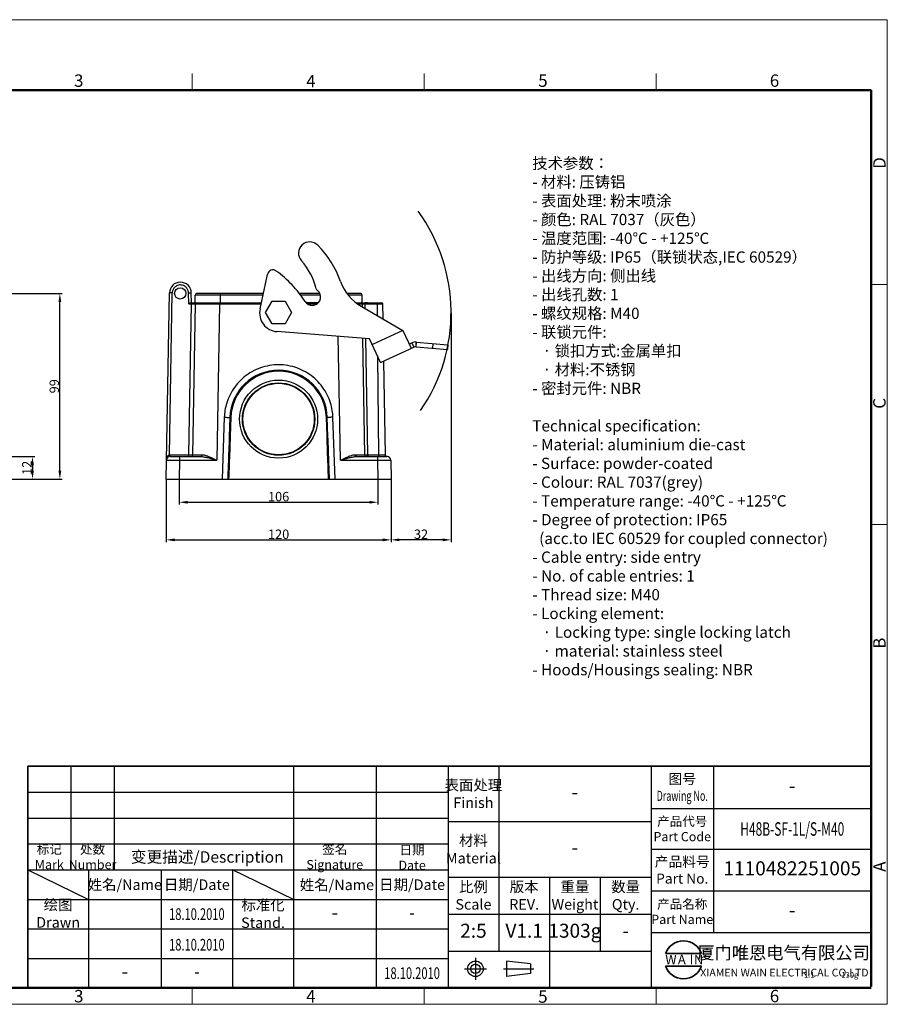
# Model space of a CAD drawing. Units: millimetres. Extents: x 3451 to 4193, y 481 to 1006.
# Drawn here: x 3730 to 4193, y 481 to 1006 of the extents above; entities that cross this region are included whole.
import ezdxf

# ---------------------------------------------------------------- set-up
doc = ezdxf.new("R2010")
doc.units = ezdxf.units.MM
doc.header["$LTSCALE"] = 65.395
doc.header["$PDMODE"] = 3
doc.header["$PDSIZE"] = 8
doc.layers.get('0').update_dxf_attribs({"linetype": 'CONTINUOUS', "lineweight": 30})
doc.layers.get('Defpoints').update_dxf_attribs({"linetype": 'CONTINUOUS'})
doc.layers.add('02___PRT_ALL_AXES', color=7, linetype='CONTINUOUS')
for name, color, linetype, lineweight in [('Dim', 3, 'CONTINUOUS', 15), ('图框', 7, 'CONTINUOUS', 20), ('打标文字', 3, 'CONTINUOUS', 20)]:
    doc.layers.add(name, color=color, linetype=linetype, lineweight=lineweight)
doc.styles.add('Chinese', font='PMingLiU.ttf')
doc.styles.add('Romans字体', font='romans.shx', dxfattribs={"width": 0.75})
doc.styles.get("Standard").update_dxf_attribs({"font": 'simfang_0.ttf', "width": 0.75})
doc.styles.add('工程字', font='gbenor.shx', dxfattribs={"bigfont": 'gbcbig.shx'})
doc.dimstyles.new('01', dxfattribs={"dimtxt": 5, "dimasz": 4.5, "dimexe": 1.2, "dimexo": 0.2, "dimgap": 0.5, "dimtad": 1, "dimdsep": 46, "dimtxsty": 'Romans字体', "dimcen": 0, "dimclrd": 1, "dimclre": 6, "dimclrt": 4, "dimazin": 2, "dimtfac": 1, "dimtofl": 0, "dimtmove": 0, "dimatfit": 3, "dimfxl": 1, "dimtolj": 1, "dimtzin": 0, "dimarcsym": 0})

# ---------------------------------------------------------------- blocks, each defined once
blk = doc.blocks.new('A4图框-NEW')
at = {"layer": '图框', "color": 1, "lineweight": 18}
for p, q in [((833.41, 690.53), (1130.41, 690.53)), ((1130.41, 480.53), (1130.41, 690.53)), ((833.41, 480.53), (1130.41, 480.53))]:
    blk.add_line(p, q, dxfattribs=at)
at = {"layer": '图框', "color": 6}
for p, q in [((982.02, 679.03), (982.02, 675.53)), ((1031.55, 679.03), (1031.55, 675.53)), ((1081.09, 679.03), (1081.09, 675.53)), ((1130.41, 634.07), (1126.93, 634.07)), ((1130.41, 582.89), (1126.93, 582.89)), ((982.02, 484.03), (982.02, 480.53)), ((1031.55, 484.03), (1031.55, 480.53)), ((1081.09, 484.03), (1081.09, 480.53))]:
    blk.add_line(p, q, dxfattribs=at)
at = {"layer": '图框', "lineweight": 50}
for p, q in [((836.91, 675.53), (1126.93, 675.53)), ((1126.93, 484.34), (1126.93, 675.53)), ((836.85, 484.03), (1126.93, 484.03))]:
    blk.add_line(p, q, dxfattribs=at)
at = {"layer": '图框', "lineweight": 35}
for q in [(1126.93, 531.33), (946.93, 484.03)]:
    blk.add_line((946.93, 531.33), q, dxfattribs=at)
at = {"layer": '图框', "lineweight": -3}
for p, q in [((956.15, 531.33), (956.15, 509.21)), ((965.36, 531.33), (965.36, 509.21)), ((1003.65, 531.33), (1003.65, 484.03)), ((1021.3, 531.33), (1021.3, 484.03)), ((1036.65, 531.33), (1036.65, 484.01)), ((1047.47, 531.33), (1047.47, 507.67)), ((1079.97, 531.33), (1079.97, 484.01)), ((1093.32, 531.33), (1093.32, 495.84)), ((946.93, 525.8), (1036.65, 525.8)), ((1079.97, 522.27), (1126.93, 522.27)), ((946.93, 520.27), (1036.65, 520.27)), ((1036.65, 519.5), (1079.97, 519.5)), ((946.93, 514.74), (1036.65, 514.74)), ((1079.97, 513.59), (1126.93, 513.59)), ((946.93, 509.21), (1036.65, 509.21)), ((946.93, 509.21), (959.91, 502.91)), ((959.91, 509.21), (959.91, 484.03)), ((975.41, 509.21), (975.41, 484.03)), ((990.67, 509.21), (990.67, 484.03)), ((1003.65, 502.91), (990.67, 509.21)), ((1036.65, 507.67), (1079.97, 507.67)), ((1047.48, 507.67), (1047.48, 491.9)), ((1058.31, 507.67), (1058.31, 484.03)), ((1069.14, 507.67), (1069.14, 491.9)), ((1079.97, 504.71), (1126.93, 504.71)), ((946.93, 502.91), (1036.65, 502.91)), ((1036.65, 499.78), (1079.97, 499.78)), ((946.93, 496.62), (1036.65, 496.62)), ((1079.97, 495.84), (1126.93, 495.84)), ((1036.65, 491.9), (1079.97, 491.9)), ((946.93, 490.33), (1036.65, 490.33))]:
    blk.add_line(p, q, dxfattribs=at)
at = {"layer": '图框', "lineweight": 25}
for p, q in [((1042.5, 490.48), (1042.5, 485.74)), ((1054.23, 489.14), (1049.16, 489.76)), ((1049.16, 489.76), (1049.16, 486.46)), ((1040.14, 488.11), (1044.87, 488.11)), ((1048.47, 488.11), (1054.95, 488.11)), ((1054.23, 489.14), (1054.23, 487.08)), ((1054.23, 487.08), (1049.16, 486.46))]:
    blk.add_line(p, q, dxfattribs=at)
at = {"layer": '图框', "color": 4, "lineweight": 35}
for p, q in [((1083.06, 491.34), (1090.74, 491.34)), ((1083.06, 488.7), (1090.74, 488.7))]:
    blk.add_line(p, q, dxfattribs=at)
at = {"layer": '图框', "lineweight": 25}
for radius in [1.65, 1.03]:
    blk.add_circle((1042.5, 488.11), radius, dxfattribs=at)
at = {"layer": '图框', "color": 4, "lineweight": 35}
for start, end in [(18.9524, 161.0476), (198.9524, 341.0476)]:
    blk.add_arc((1086.9, 490.02), 4.06, start, end, dxfattribs=at)
at = {"layer": '图框', "color": 6, "char_height": 2.65, "width": 2.5579, "attachment_point": 1, "style": 'Romans字体'}
for s, insert in [('3', (956.83, 678.86)), ('4', (1006.37, 678.73)), ('5', (1055.9, 678.86)), ('6', (1105.33, 678.86)), ('3', (956.83, 483.6)), ('4', (1006.38, 483.57)), ('5', (1055.9, 483.52)), ('6', (1105.33, 483.62))]:
    blk.add_mtext(s, dxfattribs=dict(at, insert=insert))
at = {"layer": '图框', "color": 6, "char_height": 2.65, "width": 2.5579, "attachment_point": 1, "rotation": 90, "style": 'Romans字体'}
for s, insert in [('D', (1127.4, 658.73)), ('C', (1127.4, 607.55)), ('B', (1127.4, 556.37))]:
    blk.add_mtext(s, dxfattribs=dict(at, insert=insert))
at = {"layer": '图框', "attachment_point": 5}
for s, insert, char_height, width in [('图号{\\Ftxt|c134;\\P\\Fromans|c134;\\W0.65;Drawing No.}', (1086.64, 526.8), 2.1549, 13.3447), ('表面处理\\P{\\Fromans|c134;Finish}', (1042.06, 525.41), 2.2528, 10.82), ('产品代号\\P{\\Fromans|c134;Part Code}', (1086.64, 517.93), 1.959, 13.3447), ('材料\\P{\\Fromans|c134;Material}', (1042.06, 513.59), 2.2528, 10.82), ('标记\\P{\\Fromans|c134;Mark}', (951.54, 511.97), 1.959, 9.2182), ('处数\\P{\\Fromans|c134;Number }', (960.76, 511.97), 1.959, 9.2182), ('签名\\P{\\Fromans|c134;Signature} ', (1012.47, 511.97), 1.959, 17.6264), ('日期\\P{\\Fromans|c134;Date}', (1028.98, 511.83), 1.959, 15.3523), ('  变更描述{\\Fromans|c134;/Description}', (984.51, 511.97), 2.4487, 38.2879), ('产品料号\\P{\\Fromans|c134;Part No.}', (1086.64, 509.15), 2.1549, 13.3447), ('姓名{\\Fromans|c134;/Name\\Ftxt|c134; }', (967.66, 506.06), 2.2528, 15.5018), ('日期{\\Fromans|c134;/Date}', (983.04, 506.06), 2.2528, 15.2624), ('姓名{\\Fromans|c134;/Name}', (1012.93, 506.02), 2.2528, 16.9349), ('日期{\\Fromans|c134;/Date}', (1028.98, 506.06), 2.2528, 15.3523), ('比例\\P{\\Fromans|c134;Scale}', (1042.07, 503.73), 2.2528, 10.8293), ('版本\\P{\\Fromans|c134;REV.}', (1052.89, 503.73), 2.2528, 10.8387), ('重量\\P{\\Fromans|c134;Weight}', (1063.73, 503.73), 2.2528, 10.8293), ('数量\\P{\\Fromans|c134;Qty.}', (1074.56, 503.73), 2.2528, 10.8293), ('绘图\\P{\\Fromans|c134;Drawn\\Ftxt|c134; }', (953.42, 499.88), 2.2528, 12.9801), ('产品名称\\P{\\Fromans|c134;Part Name}', (1086.64, 500.28), 1.959, 13.3447)]:
    blk.add_mtext(s, dxfattribs=dict(at, insert=insert, char_height=char_height, width=width))
at = {"layer": '图框', "color": 3, "attachment_point": 5, "style": 'Romans字体'}
for s, insert, char_height, width in [('-', (1063.72, 525.41), 2.99, 32.4974), ('-', (1110.12, 526.8), 2.99, 33.6124), ('-', (1063.73, 513.59), 2.99, 32.488), ('{\\W0.7;18.10.2010}', (983.04, 499.77), 2.4879, 15.2624), ('-', (1012.48, 499.77), 2.99, 17.6488), ('-', (1028.98, 499.77), 2.49, 15.3523), ('-', (1110.12, 500.28), 2.99, 33.6124), ('V1.1', (1052.9, 495.84), 2.986, 10.8293), ('-', (1074.56, 495.84), 2.99, 10.8293), ('{\\W0.7;18.10.2010}', (983.04, 493.24), 2.4879, 15.2624), ('-', (967.66, 487.18), 2.99, 15.5018), ('-', (983.04, 487.18), 2.49, 15.2624), ('{\\W0.7;18.10.2010}', (1028.98, 487.18), 2.4879, 15.3523)]:
    blk.add_mtext(s, dxfattribs=dict(at, insert=insert, char_height=char_height, width=width))
at = {"layer": '图框', "color": 6, "linetype": 'ByBlock', "lineweight": 18, "insert": (1127.4, 508.79), "char_height": 2.65, "width": 2.5579, "attachment_point": 1, "rotation": 90, "style": 'Romans字体'}
blk.add_mtext('A', dxfattribs=at)
at = {"layer": '图框', "insert": (997.16, 499.82), "char_height": 2.2528, "width": 12.9801, "attachment_point": 5, "style": 'Romans字体'}
blk.add_mtext('{\\fFangSong_GB2312|b0|i0|c134|p49;标准化}\\PStand.', dxfattribs=at)
at = {"layer": '图框', "color": 1, "lineweight": 20, "insert": (1108.26, 491.52), "char_height": 2.6991, "width": 82.3083, "attachment_point": 5}
blk.add_mtext('{\\fSimHei|b0|i0|c134|p2;厦门唯恩电气有限公司}', dxfattribs=at)
at = {"layer": '图框', "color": 1, "lineweight": 20, "char_height": 2.0059, "width": 5.0472, "attachment_point": 1, "style": 'Chinese'}
for s, insert in [('{\\fArial|b0|i0|c0|p34;W}', (1083.03, 491.05)), ('{\\fArial|b0|i0|c0|p34;A}', (1085.71, 491.09)), ('{\\fArial|b0|i0|c0|p34;I}', (1088.21, 491.09)), ('{\\fArial|b0|i0|c0|p34;N}', (1089.14, 491.08))]:
    blk.add_mtext(s, dxfattribs=dict(at, insert=insert))
at = {"layer": '图框', "color": 3, "lineweight": 20, "insert": (1108.44, 487.3), "char_height": 1.6525, "width": 68.0856, "attachment_point": 5, "style": '工程字'}
blk.add_mtext('{\\fArial Narrow|b0|i0|c0|p34;XIAMEN WAIN ELECTRICAL CO.LTD}', dxfattribs=at)
blk = doc.blocks.new('*D4')
at = {"color": 6, "lineweight": -2, "transparency": 16777216}
for p, q in [((3808.35, 760.71), (3808.35, 727.31)), ((3928.35, 760.71), (3928.35, 727.31))]:
    blk.add_line(p, q, dxfattribs=at)
at = {"color": 1, "lineweight": -2, "transparency": 16777216}
blk.add_line((3812.85, 728.51), (3923.85, 728.51), dxfattribs=at)
at = {"color": 1, "transparency": 16777216}
for points in [[(3812.85, 729.26), (3812.85, 727.76), (3808.35, 728.51)], [(3923.85, 729.26), (3923.85, 727.76), (3928.35, 728.51)]]:
    blk.add_solid(points, dxfattribs=at)
at = {"layer": 'Defpoints', "color": 0, "transparency": 16777216}
for p in [(3808.35, 760.91), (3928.35, 760.91), (3928.35, 728.51)]:
    blk.add_point(p, dxfattribs=at)
at = {"color": 4, "transparency": 16777216, "insert": (3868.35, 731.51), "char_height": 5, "attachment_point": 5, "style": 'Romans字体'}
blk.add_mtext('\\A1;120', dxfattribs=at)
blk = doc.blocks.new('*D5')
at = {"color": 6, "lineweight": -2, "transparency": 16777216}
for p, q in [((3815.35, 760.71), (3815.35, 747.36)), ((3921.35, 760.71), (3921.35, 747.36))]:
    blk.add_line(p, q, dxfattribs=at)
at = {"color": 1, "lineweight": -2, "transparency": 16777216}
blk.add_line((3819.85, 748.56), (3916.85, 748.56), dxfattribs=at)
at = {"color": 1, "transparency": 16777216}
for points in [[(3819.85, 749.31), (3819.85, 747.81), (3815.35, 748.56)], [(3916.85, 749.31), (3916.85, 747.81), (3921.35, 748.56)]]:
    blk.add_solid(points, dxfattribs=at)
at = {"layer": 'Defpoints', "color": 0, "transparency": 16777216}
for p in [(3815.35, 760.91), (3921.35, 760.91), (3921.35, 748.56)]:
    blk.add_point(p, dxfattribs=at)
at = {"color": 4, "transparency": 16777216, "insert": (3868.35, 751.56), "char_height": 5, "attachment_point": 5, "style": 'Romans字体'}
blk.add_mtext('\\A1;106', dxfattribs=at)
blk = doc.blocks.new('*D7')
at = {"color": 6, "lineweight": -2, "transparency": 16777216}
for p, q in [((3711.57, 772.91), (3738.22, 772.91)), ((3711.75, 760.91), (3738.22, 760.91))]:
    blk.add_line(p, q, dxfattribs=at)
at = {"color": 1, "lineweight": -2, "transparency": 16777216}
blk.add_line((3737.02, 768.41), (3737.02, 765.41), dxfattribs=at)
at = {"color": 1, "transparency": 16777216}
for points in [[(3736.27, 768.41), (3737.77, 768.41), (3737.02, 772.91)], [(3736.27, 765.41), (3737.77, 765.41), (3737.02, 760.91)]]:
    blk.add_solid(points, dxfattribs=at)
at = {"layer": 'Defpoints', "color": 0, "transparency": 16777216}
for p in [(3711.37, 772.91), (3711.55, 760.91), (3737.02, 760.91)]:
    blk.add_point(p, dxfattribs=at)
at = {"color": 4, "transparency": 16777216, "insert": (3734.02, 766.91), "char_height": 5, "attachment_point": 5, "rotation": 90, "style": 'Romans字体'}
blk.add_mtext('\\A1;12', dxfattribs=at)
blk = doc.blocks.new('*D8')
at = {"color": 6, "lineweight": -2, "transparency": 16777216}
for p, q in [((3716.61, 859.91), (3752.82, 859.91)), ((3719.75, 760.91), (3752.82, 760.91))]:
    blk.add_line(p, q, dxfattribs=at)
at = {"color": 1, "lineweight": -2, "transparency": 16777216}
blk.add_line((3751.62, 765.41), (3751.62, 855.41), dxfattribs=at)
at = {"color": 1, "transparency": 16777216}
for points in [[(3750.87, 855.41), (3752.37, 855.41), (3751.62, 859.91)], [(3750.87, 765.41), (3752.37, 765.41), (3751.62, 760.91)]]:
    blk.add_solid(points, dxfattribs=at)
at = {"layer": 'Defpoints', "color": 0, "transparency": 16777216}
for p in [(3716.41, 859.91), (3751.62, 859.91), (3719.55, 760.91)]:
    blk.add_point(p, dxfattribs=at)
at = {"color": 4, "transparency": 16777216, "insert": (3748.62, 810.41), "char_height": 5, "attachment_point": 5, "rotation": 90, "style": 'Romans字体'}
blk.add_mtext('\\A1;99', dxfattribs=at)
blk = doc.blocks.new('*D10')
at = {"layer": 'Defpoints', "color": 0, "transparency": 16777216}
for p in [(3960.35, 849.71), (3928.35, 741.36), (3928.35, 728.51)]:
    blk.add_point(p, dxfattribs=at)
at = {"layer": 'Dim', "color": 6, "lineweight": -2, "transparency": 16777216}
for p, q in [((3960.35, 849.51), (3960.35, 727.31)), ((3928.35, 741.16), (3928.35, 727.31))]:
    blk.add_line(p, q, dxfattribs=at)
at = {"layer": 'Dim', "color": 1, "lineweight": -2, "transparency": 16777216}
blk.add_line((3955.85, 728.51), (3932.85, 728.51), dxfattribs=at)
at = {"layer": 'Dim', "color": 1, "transparency": 16777216}
for points in [[(3932.85, 729.26), (3932.85, 727.76), (3928.35, 728.51)], [(3955.85, 729.26), (3955.85, 727.76), (3960.35, 728.51)]]:
    blk.add_solid(points, dxfattribs=at)
at = {"layer": 'Dim', "color": 4, "transparency": 16777216, "insert": (3944.35, 731.51), "char_height": 5, "attachment_point": 5, "style": 'Romans字体'}
blk.add_mtext('\\A1;32', dxfattribs=at)

msp = doc.modelspace()

# ---------------------------------------------------------------- linework, layer by layer
for p, q in [((3858.443, 851.623), (3862.41, 870.06)), ((3889.971, 860.571), (3888.861, 861.694)), ((3808.35, 760.913), (3810.082, 860.176)), ((3810.075, 773.861), (3811.582, 860.176)), ((3820.358, 854.421), (3820.258, 860.176)), ((3821.85, 854.913), (3821.758, 860.176)), ((3823.85, 854.913), (3823.85, 858.913)), ((3860.011, 858.913), (3823.85, 858.913)), ((3860.226, 859.913), (3824.85, 859.913)), ((3837.343, 854.913), (3837.343, 859.913)), ((3890.27, 859.913), (3879.311, 859.913)), ((3890.641, 858.913), (3880.044, 858.913)), ((3911.85, 859.913), (3904.958, 859.913)), ((3912.85, 858.913), (3905.792, 858.913)), ((3912.85, 854.913), (3912.85, 858.913)), ((3820.358, 854.421), (3821.842, 854.421)), ((3820.436, 773.895), (3821.842, 854.421)), ((3821.46, 854.913), (3859.15, 854.913)), ((3821.841, 854.913), (3821.841, 854.421)), ((3823.841, 854.421), (3822.435, 773.895)), ((3836.84, 854.421), (3835.382, 770.948)), ((3836.839, 854.913), (3836.839, 854.421)), ((3836.84, 854.421), (3859.045, 854.421)), ((3861.421, 849.713), (3864.886, 855.713)), ((3864.886, 855.713), (3871.814, 855.713)), ((3871.814, 855.713), (3875.278, 849.713)), ((3889.482, 854.913), (3883.103, 854.913)), ((3883.568, 854.421), (3888.856, 854.421)), ((3909.949, 854.913), (3923.458, 854.913)), ((3912.47, 853.033), (3934.714, 840.19)), ((3912.858, 854.421), (3912.887, 852.792)), ((3914.358, 854.421), (3914.402, 851.917)), ((3914.358, 854.421), (3923.958, 854.421)), ((3920.954, 854.421), (3921.009, 848.103)), ((3924.1, 846.318), (3923.958, 854.421)), ((3864.886, 843.713), (3861.421, 849.713)), ((3875.278, 849.713), (3871.814, 843.713)), ((3871.814, 843.713), (3864.886, 843.713)), ((3934.714, 840.19), (3918.384, 832.619)), ((3934.714, 840.19), (3939.131, 830.664)), ((3916.917, 835.782), (3867.459, 839.548)), ((3901.317, 770.948), (3900.163, 837.058)), ((3913.179, 836.067), (3914.264, 773.895)), ((3914.68, 835.952), (3915.764, 773.895)), ((3922.801, 823.093), (3916.917, 835.782)), ((3922.801, 823.093), (3940.488, 831.293)), ((3938.079, 832.932), (3939.436, 833.561)), ((3939.436, 833.561), (3940.488, 831.293)), ((3941.651, 834.024), (3941.595, 831.524)), ((3941.763, 831.515), (3941.986, 834.005)), ((3941.763, 831.515), (3958.474, 830.016)), ((3941.986, 834.005), (3958.698, 832.506)), ((3950.73, 833.221), (3950.506, 830.731)), ((3958.698, 832.506), (3958.474, 830.016)), ((3921.197, 826.551), (3921.657, 773.895)), ((3925.364, 773.891), (3924.491, 823.877)), ((3839.367, 793.872), (3838.216, 760.913)), ((3842.365, 793.82), (3842.014, 783.75)), ((3842.865, 793.803), (3842.365, 793.82)), ((3842.865, 793.803), (3842.514, 783.733)), ((3893.834, 793.803), (3894.334, 793.82)), ((3894.186, 783.733), (3893.834, 793.803)), ((3894.685, 783.75), (3894.334, 793.82)), ((3898.483, 760.913), (3897.332, 793.872)), ((3842.514, 783.733), (3842.014, 783.75)), ((3894.186, 783.733), (3894.685, 783.75)), ((3810.525, 772.913), (3810.525, 773.895)), ((3810.525, 773.895), (3820.436, 773.895)), ((3810.525, 772.913), (3826.84, 772.913)), ((3815.524, 772.913), (3815.524, 770.948)), ((3820.436, 772.913), (3820.436, 773.895)), ((3909.817, 772.913), (3926.175, 772.913)), ((3915.764, 773.895), (3925.197, 773.895)), ((3921.176, 772.913), (3921.176, 770.948)), ((3926.301, 772.909), (3925.955, 772.994)), ((3815.524, 770.948), (3815.348, 760.913)), ((3816.524, 770.948), (3835.382, 770.948)), ((3901.317, 770.948), (3920.176, 770.948)), ((3921.176, 770.948), (3921.351, 760.913)), ((3928.174, 770.948), (3928.35, 760.913)), ((3808.35, 760.913), (3928.35, 760.913))]:
    msp.add_line(p, q)
msp.add_lwpolyline([(3925.955, 772.994), (3925.658, 773.199), (3925.452, 773.496), (3925.366, 773.848), (3925.364, 773.889)])
for radius in [20.824, 19.324, 19.058]:
    msp.add_circle((3868.35, 792.913), radius)
at = {"color": 3}
msp.add_arc((3868.1, 849.713), 92.252, 325.45481, 35.82477, dxfattribs=at)
for centre, radius, start, end in [((3884.955, 881.391), 5.992, 44.85326, 222.4479), ((3851.914, 848.519), 52.6, 19.70503, 44.85326), ((3854.458, 854.001), 35, 13.67384, 41.83907), ((3865.343, 869.429), 3, 54.13267, 167.85548), ((3831.946, 823.238), 60, 32.63188, 54.13267), ((3924.97, 874.684), 25, 199.70503, 240), ((3815.92, 860.074), 5.839, 1, 179), ((3889.438, 862.511), 1, 193.67384, 234.76574), ((3824.85, 858.913), 1, 90, 180), ((3886.265, 858.019), 4.5, 212.63188, 34.55235), ((3911.85, 858.913), 1, 0, 90), ((3824.341, 854.413), 0.5, 90.00585, 178.99982), ((3868.219, 849.52), 10, 167.85548, 265.64504), ((3912.358, 854.413), 0.5, 1.00004, 90.00231), ((3923.458, 854.413), 0.5, 1.00001, 90), ((3941.539, 829.025), 5, 84.87411, 114.87411), ((3941.539, 829.025), 2.5, 84.87411, 114.87411), ((3868.35, 792.913), 26, 2, 178), ((3868.35, 792.913), 25.5, 2, 178), ((3810.525, 770.913), 2, 90.00117, 179.00002), ((3821.436, 773.913), 1, 269.99701, 358.99995), ((3915.264, 773.913), 1, 181.00005, 270.00303), ((3926.175, 770.913), 2, 0.99998, 90)]:
    msp.add_arc(centre, radius, start, end)
for points, knots in [([(3820.258, 860.176), (3820.255, 860.363), (3820.222, 860.76), (3820.084, 861.379), (3819.824, 862.041), (3819.41, 862.722), (3818.811, 863.38), (3818.014, 863.945), (3817.045, 864.336), (3815.973, 864.484), (3814.895, 864.362), (3813.908, 863.99), (3813.087, 863.432), (3812.465, 862.771), (3812.034, 862.08), (3811.763, 861.405), (3811.619, 860.773), (3811.585, 860.367), (3811.582, 860.176)], [0, 0, 0, 0, 0.5617944, 1.1908657, 1.896286, 2.6862277, 3.5688358, 4.5453743, 5.5932466, 6.6741711, 7.7575801, 8.8144989, 9.8081343, 10.7095665, 11.5166001, 12.2376394, 12.880652, 13.4546012, 13.4546012, 13.4546012, 13.4546012]), ([(3811.582, 860.176), (3811.391, 860.179), (3811.049, 860.174), (3810.547, 860.212), (3810.317, 860.143), (3810.083, 860.214), (3810.082, 860.176)], [0, 0, 0, 0, 0.5738883, 1.0604014, 1.3855536, 1.5001291, 1.5001291, 1.5001291, 1.5001291]), ([(3820.258, 860.176), (3820.449, 860.179), (3820.791, 860.174), (3821.293, 860.212), (3821.523, 860.143), (3821.757, 860.214), (3821.758, 860.176)], [0, 0, 0, 0, 0.573887, 1.0604001, 1.3855531, 1.5001291, 1.5001291, 1.5001291, 1.5001291]), ([(3820.358, 854.421), (3820.448, 854.473), (3820.62, 854.574), (3820.867, 854.709), (3821.089, 854.817), (3821.282, 854.889), (3821.405, 854.913), (3821.46, 854.913)], [0, 0, 0, 0, 0.3100391, 0.5972867, 0.8448937, 1.0505021, 1.2153548, 1.2153548, 1.2153548, 1.2153548]), ([(3821.842, 854.421), (3822.014, 854.422), (3822.347, 854.423), (3822.822, 854.427), (3823.215, 854.417), (3823.554, 854.443), (3823.697, 854.394), (3823.842, 854.444), (3823.841, 854.421)], [0, 0, 0, 0, 0.5177984, 1.0001083, 1.4141128, 1.7315226, 1.931417, 1.9993442, 1.9993442, 1.9993442, 1.9993442]), ([(3823.841, 854.421), (3823.924, 854.422), (3824.254, 854.424), (3824.984, 854.424), (3826.17, 854.425), (3827.109, 854.425), (3827.648, 854.425)], [0, 0, 0, 0, 0.2491579, 0.9891038, 2.1904541, 3.8070877, 3.8070877, 3.8070877, 3.8070877]), ([(3827.962, 854.425), (3828.514, 854.425), (3829.816, 854.425), (3831.93, 854.424), (3834.337, 854.423), (3835.995, 854.422), (3836.84, 854.421)], [0, 0, 0, 0, 1.6557119, 3.9036247, 6.3439917, 8.8775632, 8.8775632, 8.8775632, 8.8775632]), ([(3910.603, 854.425), (3910.625, 854.425), (3911.047, 854.425), (3911.716, 854.424), (3912.446, 854.424), (3912.775, 854.422), (3912.858, 854.421)], [0, 0, 0, 0, 0.0648526, 1.2660929, 2.0058262, 2.2549409, 2.2549409, 2.2549409, 2.2549409]), ([(3912.858, 854.421), (3912.86, 854.455), (3913.072, 854.376), (3913.291, 854.451), (3913.797, 854.41), (3914.151, 854.422), (3914.358, 854.421)], [0, 0, 0, 0, 0.1022273, 0.4018408, 0.8784455, 1.4997776, 1.4997776, 1.4997776, 1.4997776]), ([(3914.978, 854.913), (3914.93, 854.913), (3914.842, 854.91), (3914.722, 854.89), (3914.623, 854.855), (3914.543, 854.806), (3914.479, 854.746), (3914.427, 854.677), (3914.388, 854.599), (3914.361, 854.514), (3914.351, 854.452), (3914.358, 854.421)], [0, 0, 0, 0, 0.14355024, 0.26300815, 0.36452006, 0.4553805, 0.54143079, 0.62708464, 0.71395326, 0.80218372, 0.89522127, 0.89522127, 0.89522127, 0.89522127]), ([(3914.593, 854.698), (3914.543, 854.673), (3914.46, 854.623), (3914.373, 854.526), (3914.356, 854.452), (3914.358, 854.421)], [0, 0, 0, 0, 0.16795438, 0.28894305, 0.38178208, 0.38178208, 0.38178208, 0.38178208]), ([(3915.409, 854.895), (3915.296, 854.885), (3915.091, 854.858), (3914.817, 854.792), (3914.659, 854.732), (3914.593, 854.698)], [0, 0, 0, 0, 0.33946406, 0.62015976, 0.84316614, 0.84316614, 0.84316614, 0.84316614]), ([(3920.704, 854.913), (3920.751, 854.913), (3920.858, 854.84), (3920.932, 854.655), (3920.953, 854.504), (3920.954, 854.421)], [0, 0, 0, 0, 0.14001646, 0.34134481, 0.59011292, 0.59011292, 0.59011292, 0.59011292]), ([(3897.332, 793.872), (3897.29, 795.076), (3897.037, 797.671), (3896.085, 801.704), (3894.381, 805.93), (3891.883, 810.041), (3888.651, 813.766), (3884.804, 816.912), (3880.47, 819.362), (3875.781, 821.039), (3870.875, 821.892), (3865.896, 821.899), (3860.988, 821.057), (3856.295, 819.392), (3851.955, 816.953), (3848.099, 813.816), (3844.856, 810.096), (3842.345, 805.984), (3840.627, 801.747), (3839.665, 797.696), (3839.41, 795.085), (3839.367, 793.872)], [0, 0, 0, 0, 3.6140663, 7.7979481, 12.3886103, 17.228, 22.1619339, 27.1108513, 32.0661783, 37.0233858, 41.9784652, 46.9321666, 51.8871158, 56.8442223, 61.799649, 66.7489798, 71.6849898, 76.5314985, 81.1366209, 85.3421394, 88.9822326, 88.9822326, 88.9822326, 88.9822326]), ([(3839.367, 793.872), (3839.676, 793.862), (3840.269, 793.838), (3841.056, 793.835), (3841.752, 793.776), (3842.061, 793.862), (3842.364, 793.771), (3842.365, 793.82)], [0, 0, 0, 0, 0.9266174, 1.762452, 2.4257909, 2.8518425, 2.9994477, 2.9994477, 2.9994477, 2.9994477]), ([(3897.332, 793.872), (3897.023, 793.862), (3896.431, 793.838), (3895.643, 793.835), (3894.948, 793.776), (3894.639, 793.862), (3894.336, 793.771), (3894.334, 793.82)], [0, 0, 0, 0, 0.9266185, 1.7624533, 2.4257918, 2.8518427, 2.9994477, 2.9994477, 2.9994477, 2.9994477]), ([(3842.014, 783.75), (3841.925, 781.217), (3841.747, 776.147), (3841.475, 768.534), (3841.29, 763.455), (3841.197, 760.913)], [0, 0, 0, 0, 7.6031067, 15.2204662, 22.8520796, 22.8520796, 22.8520796, 22.8520796]), ([(3842.514, 783.733), (3842.425, 781.202), (3842.247, 776.135), (3841.973, 768.529), (3841.788, 763.453), (3841.694, 760.913)], [0, 0, 0, 0, 7.5973463, 15.2089238, 22.8347355, 22.8347355, 22.8347355, 22.8347355]), ([(3895.005, 760.913), (3894.912, 763.453), (3894.726, 768.528), (3894.453, 776.135), (3894.274, 781.202), (3894.186, 783.733)], [0, 0, 0, 0, 7.6256418, 15.2372193, 22.8347355, 22.8347355, 22.8347355, 22.8347355]), ([(3895.503, 760.913), (3895.409, 763.455), (3895.225, 768.534), (3894.952, 776.147), (3894.774, 781.217), (3894.685, 783.75)], [0, 0, 0, 0, 7.6314433, 15.2488029, 22.8520796, 22.8520796, 22.8520796, 22.8520796]), ([(3808.525, 770.948), (3808.528, 771.119), (3808.55, 771.445), (3808.63, 771.908), (3808.745, 772.32), (3808.888, 772.685), (3809.054, 773.002), (3809.239, 773.273), (3809.439, 773.494), (3809.648, 773.667), (3809.86, 773.79), (3810.005, 773.843), (3810.075, 773.861)], [0, 0, 0, 0, 0.5131158, 0.9804737, 1.4063627, 1.7950145, 2.1521531, 2.4792541, 2.7759788, 3.0449329, 3.2885889, 3.5066513, 3.5066513, 3.5066513, 3.5066513]), ([(3810.075, 773.861), (3810.149, 773.873), (3810.299, 773.89), (3810.449, 773.895), (3810.525, 773.895)], [0, 0, 0, 0, 0.22455419, 0.4506508, 0.4506508, 0.4506508, 0.4506508]), ([(3810.225, 772.89), (3810.201, 772.886), (3810.233, 773.047), (3810.159, 773.186), (3810.135, 773.516), (3810.094, 773.737), (3810.075, 773.861)], [0, 0, 0, 0, 0.07448503, 0.28682791, 0.60540267, 0.98275613, 0.98275613, 0.98275613, 0.98275613]), ([(3820.436, 773.895), (3820.642, 773.893), (3821.037, 773.887), (3821.562, 773.898), (3822.027, 773.864), (3822.231, 773.93), (3822.435, 773.863), (3822.435, 773.895)], [0, 0, 0, 0, 0.617988, 1.1753605, 1.6176756, 1.9017591, 1.9998322, 1.9998322, 1.9998322, 1.9998322]), ([(3822.435, 773.895), (3822.509, 773.894), (3822.796, 773.89), (3823.432, 773.89), (3824.466, 773.888), (3825.851, 773.888), (3826.888, 773.888), (3827.453, 773.888)], [0, 0, 0, 0, 0.2192624, 0.8610728, 1.9088929, 3.3201513, 5.018015, 5.018015, 5.018015, 5.018015]), ([(3826.84, 772.913), (3826.921, 772.913), (3827.099, 772.976), (3827.293, 773.204), (3827.42, 773.521), (3827.452, 773.762), (3827.453, 773.888)], [0, 0, 0, 0, 0.2429332, 0.531434, 0.8747954, 1.2533451, 1.2533451, 1.2533451, 1.2533451]), ([(3826.84, 772.913), (3827.1, 772.913), (3827.658, 772.884), (3828.546, 772.771), (3829.53, 772.588), (3830.56, 772.351), (3831.56, 772.089), (3832.475, 771.831), (3833.293, 771.589), (3834.036, 771.364), (3834.724, 771.152), (3835.166, 771.015), (3835.382, 770.948)], [0, 0, 0, 0, 0.7797134, 1.6737003, 2.6858305, 3.7811241, 4.8428111, 5.7869539, 6.6332801, 7.4021338, 8.1146521, 8.7925465, 8.7925465, 8.7925465, 8.7925465]), ([(3827.453, 773.888), (3827.695, 773.888), (3828.217, 773.845), (3829.044, 773.675), (3829.957, 773.401), (3830.912, 773.046), (3831.838, 772.655), (3832.686, 772.269), (3833.445, 771.908), (3834.133, 771.571), (3834.771, 771.254), (3835.182, 771.048), (3835.382, 770.948)], [0, 0, 0, 0, 0.7250355, 1.5646433, 2.5279224, 3.5839019, 4.618205, 5.5444712, 6.3786004, 7.1386002, 7.8441559, 8.5160278, 8.5160278, 8.5160278, 8.5160278]), ([(3901.317, 770.948), (3901.519, 771.049), (3901.938, 771.259), (3902.592, 771.583), (3903.3, 771.929), (3904.072, 772.296), (3904.916, 772.679), (3905.821, 773.059), (3906.747, 773.402), (3907.644, 773.672), (3908.472, 773.843), (3909, 773.888), (3909.246, 773.888)], [0, 0, 0, 0, 0.6778921, 1.4047262, 2.1900667, 3.0422139, 3.9681592, 4.9707451, 5.9857206, 6.9317721, 7.7780889, 8.5160269, 8.5160269, 8.5160269, 8.5160269]), ([(3901.317, 770.948), (3901.535, 771.015), (3901.986, 771.156), (3902.691, 771.373), (3903.455, 771.604), (3904.287, 771.849), (3905.198, 772.105), (3906.175, 772.359), (3907.174, 772.589), (3908.141, 772.769), (3909.016, 772.881), (3909.566, 772.911), (3909.817, 772.913)], [0, 0, 0, 0, 0.683973, 1.418, 2.2125836, 3.0774251, 4.0216502, 5.0512767, 6.1042127, 7.098029, 7.9989426, 8.749684, 8.749684, 8.749684, 8.749684]), ([(3909.246, 773.888), (3909.812, 773.888), (3910.849, 773.888), (3912.234, 773.888), (3913.267, 773.89), (3913.904, 773.89), (3914.191, 773.894), (3914.264, 773.895)], [0, 0, 0, 0, 1.6987882, 3.1095713, 4.1566868, 4.7985594, 5.018015, 5.018015, 5.018015, 5.018015]), ([(3909.86, 772.913), (3909.779, 772.913), (3909.6, 772.976), (3909.406, 773.204), (3909.279, 773.521), (3909.248, 773.762), (3909.246, 773.888)], [0, 0, 0, 0, 0.2429355, 0.5314376, 0.8748019, 1.2533561, 1.2533561, 1.2533561, 1.2533561]), ([(3914.264, 773.895), (3914.264, 773.856), (3914.422, 773.917), (3914.558, 773.881), (3914.806, 773.897), (3915.091, 773.892), (3915.42, 773.894), (3915.648, 773.895), (3915.764, 773.895)], [0, 0, 0, 0, 0.1168734, 0.2810249, 0.5179936, 0.8155321, 1.1519721, 1.4997952, 1.4997952, 1.4997952, 1.4997952]), ([(3916.264, 772.913), (3916.196, 772.913), (3916.041, 772.985), (3915.89, 773.215), (3915.789, 773.529), (3915.765, 773.769), (3915.764, 773.895)], [0, 0, 0, 0, 0.2034402, 0.4699548, 0.8065771, 1.1860391, 1.1860391, 1.1860391, 1.1860391]), ([(3922.157, 772.913), (3922.089, 772.913), (3921.934, 772.985), (3921.783, 773.215), (3921.682, 773.529), (3921.658, 773.769), (3921.657, 773.895)], [0, 0, 0, 0, 0.2034469, 0.4699657, 0.8065855, 1.1860389, 1.1860389, 1.1860389, 1.1860389]), ([(3926.175, 772.913), (3926.049, 772.913), (3925.794, 772.964), (3925.471, 773.183), (3925.253, 773.509), (3925.2, 773.767), (3925.197, 773.895)], [0, 0, 0, 0, 0.377571, 0.7574566, 1.1406158, 1.5261265, 1.5261265, 1.5261265, 1.5261265]), ([(3808.525, 770.948), (3808.526, 770.996), (3808.838, 770.891), (3809.169, 771.001), (3809.967, 770.943), (3810.939, 770.969), (3812.17, 770.959), (3813.548, 770.959), (3815.019, 770.953), (3816.021, 770.95), (3816.524, 770.948)], [0, 0, 0, 0, 0.1447272, 0.5889193, 1.3314435, 2.3466249, 3.5884488, 4.994401, 6.4896603, 7.998957, 7.998957, 7.998957, 7.998957]), ([(3920.176, 770.948), (3920.68, 770.95), (3921.684, 770.954), (3923.158, 770.959), (3924.536, 770.959), (3925.767, 770.969), (3926.738, 770.943), (3927.533, 771.001), (3927.863, 770.891), (3928.173, 770.995), (3928.174, 770.948)], [0, 0, 0, 0, 1.5136226, 3.0116979, 4.4184791, 5.6594865, 6.6727889, 7.4129366, 7.8550625, 7.9989571, 7.9989571, 7.9989571, 7.9989571])]:
    msp.add_open_spline(points, degree=3, knots=knots)
for points in [[(3827.648, 854.425), (3827.753, 854.425), (3827.858, 854.425), (3827.962, 854.425)], [(3915.798, 854.913), (3915.668, 854.913), (3915.538, 854.907), (3915.409, 854.895)], [(3925.197, 773.895), (3925.245, 773.895), (3925.339, 773.843), (3925.341, 773.891)]]:
    msp.add_open_spline(points, degree=3)
at = {"layer": '02___PRT_ALL_AXES'}
msp.add_circle((3815.85, 859.913), 3, dxfattribs=at)

# ---------------------------------------------------------------- block references
at = {"layer": 'Dim', "xscale": 2.5, "yscale": 2.5, "zscale": 2.5}
msp.add_blockref('A4图框-NEW', (1367.135, -720.473), dxfattribs=at)

# ---------------------------------------------------------------- texts
at = {"layer": '图框', "color": 3, "attachment_point": 5, "style": 'Romans字体'}
for s, insert, char_height, width in [('{\\W0.65;H48B-SF-1L/S-M40}', (4142.441, 574.349), 7.2, 84.03098), ('1110482251005', (4142.441, 552.401), 7.46378, 84.03098), ('2:5', (3972.307, 519.132), 7.4638, 27.07337), ('1303g ', (4026.454, 519.132), 7.4638, 27.07337), ('1:1 ', (4151.496, 496.171), 2.9855, 10.82935), ('130g ', (4173.155, 496.171), 2.9855, 10.82935)]:
    msp.add_mtext(s, dxfattribs=dict(at, insert=insert, char_height=char_height, width=width))
at = {"layer": '打标文字', "color": 3, "insert": (4003.707, 932.324), "char_height": 5.999962, "width": 173.10449, "attachment_point": 1, "style": 'Romans字体'}
msp.add_mtext('\\A1;{\\fFangSong_GB2312|b0|i0|c134|p49;技术参数：}\\P- {\\fFangSong_GB2312|b0|i0|c134|p49;材料}: {\\fFangSong_GB2312|b0|i0|c134|p49;压铸铝}\\P- {\\fFangSong_GB2312|b0|i0|c134|p49;表面处理}: {\\fFangSong_GB2312|b0|i0|c134|p49;粉末喷涂}\\P- {\\fFangSong_GB2312|b0|i0|c134|p49;颜色}: RAL 7037{\\fFangSong_GB2312|b0|i0|c134|p49;（灰色）} \\P- {\\fFangSong_GB2312|b0|i0|c134|p49;温度范围}: -40{\\fFangSong_GB2312|b0|i0|c134|p49;℃} - +125{\\fFangSong_GB2312|b0|i0|c134|p49;℃}\\P- {\\fFangSong_GB2312|b0|i0|c134|p49;防护等级}: IP65{\\fFangSong_GB2312|b0|i0|c134|p49;（联锁状态},IEC 60529{\\fFangSong_GB2312|b0|i0|c134|p49;）}    \\P- {\\fFangSong_GB2312|b0|i0|c134|p49;出线方向}: {\\fFangSong_GB2312|b0|i0|c134|p49;侧出线}\\P- {\\fFangSong_GB2312|b0|i0|c134|p49;出线孔数}: 1\\P- {\\fFangSong_GB2312|b0|i0|c134|p49;螺纹规格}: M40\\P- {\\fFangSong_GB2312|b0|i0|c134|p49;联锁元件}:\\P   {\\fFangSong_GB2312|b0|i0|c134|p49;·} {\\fFangSong_GB2312|b0|i0|c134|p49;锁扣方式}:{\\fFangSong_GB2312|b0|i0|c134|p49;金属单扣}\\P   {\\fFangSong_GB2312|b0|i0|c134|p49;·} {\\fFangSong_GB2312|b0|i0|c134|p49;材料}:{\\fFangSong_GB2312|b0|i0|c134|p49;不锈钢}\\P- {\\fFangSong_GB2312|b0|i0|c134|p49;密封元件}: NBR\\P\\PTechnical specification:\\P- Material: aluminium die-cast\\P- Surface: powder-coated\\P- Colour: RAL 7037(grey)\\P- Temperature range: -40{\\fFangSong_GB2312|b0|i0|c134|p49;℃} - +125{\\fFangSong_GB2312|b0|i0|c134|p49;℃}\\P- Degree of protection: IP65\\P  (acc.to IEC 60529 for coupled connector) \\P- Cable entry: side entry\\P- No. of cable entries: 1\\P- Thread size: M40\\P- Locking element:\\P   {\\fFangSong_GB2312|b0|i0|c134|p49;·} Locking type: single locking latch  \\P   {\\fFangSong_GB2312|b0|i0|c134|p49;·} material: stainless steel\\P- Hoods/Housings sealing: NBR\\P\\P  ', dxfattribs=at)

# ---------------------------------------------------------------- dimensions: what is measured, and where the dimension line sits
for base, p1, p2, picture, middle in [((3751.62, 859.913), (3719.547, 760.913), (3716.409, 859.913), '*D8', (3748.62, 810.413)), ((3737.021, 760.913), (3711.374, 772.913), (3711.549, 760.913), '*D7', (3734.021, 766.913))]:
    dim = msp.add_linear_dim(base=base, p1=p1, p2=p2, angle=90, dimstyle='01')
    dim.commit()
    dim.dimension.update_dxf_attribs({"geometry": picture, "text_midpoint": middle})
dim = msp.add_linear_dim(base=(3928.35, 728.507), p1=(3808.35, 760.913), p2=(3928.35, 760.913), dimstyle='01')
dim.commit()
dim.dimension.update_dxf_attribs({"geometry": '*D4', "text_midpoint": (3868.35, 731.507)})
dim = msp.add_linear_dim(base=(3921.351, 748.564), p1=(3815.348, 760.913), p2=(3921.351, 760.913), text='106', dimstyle='01')
dim.commit()
dim.dimension.update_dxf_attribs({"geometry": '*D5', "text_midpoint": (3868.35, 751.564)})
at = {"layer": 'Dim'}
dim = msp.add_linear_dim(base=(3928.35, 728.507), p1=(3960.352, 849.713), p2=(3928.35, 741.361), dimstyle='01', dxfattribs=at)
dim.commit()
dim.dimension.update_dxf_attribs({"geometry": '*D10', "text_midpoint": (3944.351, 731.507)})

doc.saveas('drawing.dxf')
